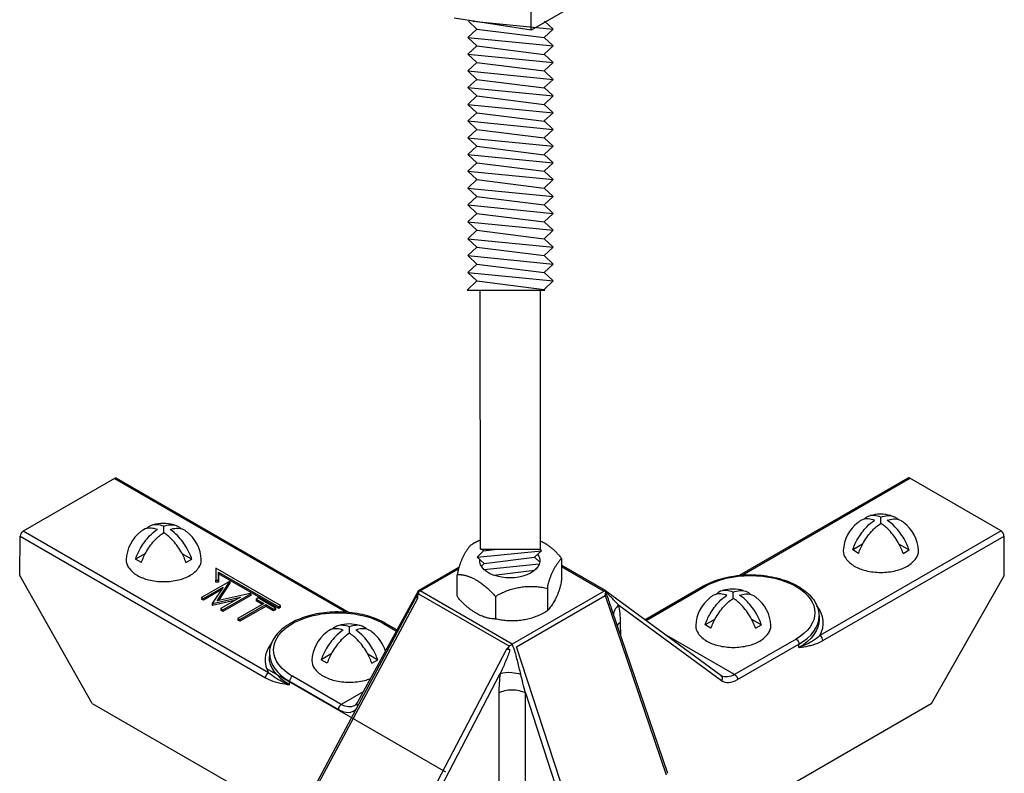
# Model space of a CAD drawing. Extents: x 3 to 259, y 3 to 12.
# Drawn here: x 110 to 110, y 10 to 11 of the extents above; entities that cross this region are included whole.
import ezdxf

# ---------------------------------------------------------------- set-up
doc = ezdxf.new("R2010")
doc.units = 0
doc.header["$MEASUREMENT"] = 0
doc.layers.get('0').update_dxf_attribs({"linetype": 'CONTINUOUS'})
doc.layers.add('DETAIL', color=1, linetype='CONTINUOUS')

# ---------------------------------------------------------------- blocks, each defined once
blk = doc.blocks.new('WEB01101')
at = {"layer": 'DETAIL'}
for p, q in [((41.1134, 67.6953), (41.1134, 67.9776)), ((41.4441, 67.8862), (41.1134, 67.6953)), ((41.1134, 67.6953), (40.6617, 67.7651)), ((40.7455, 67.7475), (40.7958, 67.701)), ((40.7714, 67.7475), (41.2424, 67.701)), ((41.1921, 67.7475), (41.2424, 67.701)), ((40.7958, 67.701), (40.7424, 67.6515)), ((40.7958, 67.701), (41.189, 67.6515)), ((41.2424, 67.701), (41.189, 67.6515)), ((40.7424, 67.6515), (41.2424, 67.6021)), ((40.7424, 67.6515), (40.7958, 67.6021)), ((41.189, 67.6515), (41.2424, 67.6021)), ((40.7958, 67.6021), (40.7424, 67.5546)), ((40.7958, 67.6021), (41.189, 67.5526)), ((41.2424, 67.6021), (41.189, 67.5546)), ((40.7424, 67.5546), (41.2424, 67.5051)), ((40.7424, 67.5546), (40.7958, 67.5051)), ((41.189, 67.5546), (41.2424, 67.5051)), ((40.7958, 67.5051), (40.7424, 67.4557)), ((40.7424, 67.4557), (41.2424, 67.4062)), ((40.7424, 67.4557), (40.7958, 67.4062)), ((40.7958, 67.5051), (41.189, 67.4557)), ((41.2424, 67.5051), (41.189, 67.4557)), ((41.189, 67.4557), (41.2424, 67.4062)), ((40.7958, 67.4062), (40.7424, 67.3587)), ((40.7958, 67.4062), (41.189, 67.3568)), ((41.2424, 67.4062), (41.189, 67.3587)), ((40.7424, 67.3587), (41.2424, 67.3093)), ((40.7424, 67.3587), (40.7958, 67.3093)), ((41.189, 67.3587), (41.2424, 67.3093)), ((40.7958, 67.3093), (40.7424, 67.2598)), ((40.7958, 67.3093), (41.189, 67.2598)), ((41.2424, 67.3093), (41.189, 67.2598)), ((40.7424, 67.2598), (41.2424, 67.2104)), ((40.7424, 67.2598), (40.7958, 67.2104)), ((41.189, 67.2598), (41.2424, 67.2104)), ((40.7958, 67.2104), (40.7424, 67.1629)), ((40.7958, 67.2104), (41.189, 67.1609)), ((41.2424, 67.2104), (41.189, 67.1629)), ((40.7424, 67.1629), (41.2424, 67.1135)), ((40.7424, 67.1629), (40.7958, 67.1135)), ((40.7958, 67.1135), (40.7424, 67.064)), ((40.7958, 67.1135), (41.189, 67.064)), ((41.189, 67.1629), (41.2424, 67.1135)), ((41.2424, 67.1135), (41.189, 67.064)), ((40.7424, 67.064), (41.2424, 67.0146)), ((40.7424, 67.064), (40.7958, 67.0146)), ((41.189, 67.064), (41.2424, 67.0146)), ((40.7958, 67.0146), (40.7424, 66.9671)), ((40.7958, 67.0146), (41.189, 66.9651)), ((41.2424, 67.0146), (41.189, 66.9671)), ((40.7424, 66.9671), (41.2424, 66.9176)), ((40.7424, 66.9671), (40.7958, 66.9176)), ((41.189, 66.9671), (41.2424, 66.9176)), ((40.7958, 66.9176), (40.7424, 66.8682)), ((40.7958, 66.9176), (41.189, 66.8682)), ((41.2424, 66.9176), (41.189, 66.8682)), ((40.7424, 66.8682), (41.2424, 66.8187)), ((40.7424, 66.8682), (40.7958, 66.8187)), ((41.189, 66.8682), (41.2424, 66.8187)), ((40.7958, 66.8187), (40.7424, 66.7693)), ((40.7424, 66.7693), (41.2424, 66.7198)), ((40.7424, 66.7693), (40.7958, 66.7198)), ((40.7958, 66.8187), (41.189, 66.7693)), ((41.2424, 66.8187), (41.189, 66.7693)), ((41.189, 66.7693), (41.2424, 66.7198)), ((40.7958, 66.7198), (40.7424, 66.6704)), ((40.7958, 66.7198), (41.189, 66.6704)), ((41.2424, 66.7198), (41.189, 66.6704)), ((40.7424, 66.6704), (41.2424, 66.6209)), ((40.7424, 66.6704), (40.7958, 66.6209)), ((41.189, 66.6704), (41.2424, 66.6209)), ((40.7958, 66.6209), (40.7424, 66.5715)), ((40.7958, 66.6209), (41.189, 66.5715)), ((41.2424, 66.6209), (41.189, 66.5715)), ((40.7424, 66.5715), (41.2424, 66.522)), ((40.7424, 66.5715), (40.7958, 66.522)), ((41.189, 66.5715), (41.2424, 66.522)), ((40.7958, 66.522), (40.7424, 66.4726)), ((40.7958, 66.522), (41.189, 66.4726)), ((41.2424, 66.522), (41.189, 66.4726)), ((40.7424, 66.4726), (41.2424, 66.4231)), ((40.7424, 66.4726), (40.7958, 66.4231)), ((40.7958, 66.4231), (40.7424, 66.3736)), ((40.7958, 66.4231), (41.189, 66.3736)), ((41.189, 66.4726), (41.2424, 66.4231)), ((41.2424, 66.4231), (41.189, 66.3736)), ((40.7424, 66.3736), (41.2424, 66.3242)), ((40.7424, 66.3736), (40.7958, 66.3242)), ((41.189, 66.3736), (41.2424, 66.3242)), ((40.7958, 66.3242), (40.7424, 66.2747)), ((40.7958, 66.3242), (41.189, 66.2747)), ((41.2424, 66.3242), (41.189, 66.2747)), ((40.7424, 66.2747), (41.2424, 66.2253)), ((40.7424, 66.2747), (40.7958, 66.2253)), ((41.189, 66.2747), (41.2424, 66.2253)), ((40.7958, 66.2253), (40.7379, 66.1716)), ((40.7958, 66.2253), (41.189, 66.1758)), ((41.2424, 66.2253), (41.189, 66.1758)), ((40.7379, 66.1716), (41.1936, 66.1716)), ((40.8168, 64.6536), (40.8141, 66.1716)), ((41.1668, 66.1716), (41.1668, 64.6536)), ((41.189, 66.1758), (41.1936, 66.1716)), ((38.6716, 65.0675), (38.1371, 64.7589)), ((38.6716, 65.0675), (40.0299, 64.2833)), ((38.6839, 65.0687), (40.0467, 64.2819)), ((43.3205, 65.0694), (42.3335, 64.4996)), ((42.3504, 64.501), (43.3328, 65.0682)), ((43.8673, 64.7596), (43.3328, 65.0682)), ((43.1631, 64.8038), (43.1631, 64.8412)), ((39.5743, 63.929), (38.1371, 64.7589)), ((38.9601, 64.7499), (38.9601, 64.7873)), ((43.8673, 64.7596), (42.8059, 64.1468)), ((38.1162, 64.4989), (38.1196, 64.7291)), ((38.1196, 64.7291), (39.557, 63.8992)), ((42.8233, 64.1169), (43.8847, 64.7297)), ((43.8864, 64.4981), (43.8847, 64.7297)), ((38.853, 64.6283), (38.7948, 64.5947)), ((39.0672, 64.6283), (39.1254, 64.5947)), ((40.7973, 64.6055), (41.1738, 64.644)), ((40.7973, 64.6055), (40.8341, 64.644)), ((40.7973, 64.6055), (41.1738, 64.644)), ((40.7973, 64.6055), (40.8341, 64.644)), ((40.8168, 64.6536), (41.1706, 64.6536)), ((40.8168, 64.6536), (41.1668, 64.6536)), ((40.8341, 64.644), (40.8233, 64.6536)), ((40.8341, 64.644), (40.8233, 64.6536)), ((40.8341, 64.644), (40.9123, 64.6536)), ((40.8341, 64.644), (40.9123, 64.6536)), ((41.1322, 64.6055), (41.1738, 64.644)), ((41.1322, 64.6055), (41.1738, 64.644)), ((41.1738, 64.644), (41.163, 64.6536)), ((41.1738, 64.644), (41.163, 64.6536)), ((43.056, 64.6822), (42.9978, 64.6486)), ((43.0325, 64.6286), (42.9978, 64.6486)), ((43.2702, 64.6822), (43.3285, 64.6486)), ((43.2938, 64.6286), (43.3285, 64.6486)), ((38.8294, 64.5747), (38.7948, 64.5947)), ((39.0908, 64.5747), (39.1254, 64.5947)), ((40.8389, 64.5685), (40.7973, 64.6055)), ((40.8389, 64.5685), (40.7973, 64.6055)), ((40.8389, 64.5685), (41.1322, 64.6055)), ((40.8389, 64.5685), (41.1322, 64.6055)), ((41.1636, 64.5776), (41.1322, 64.6055)), ((41.1636, 64.5776), (41.1322, 64.6055)), ((39.2661, 64.5412), (39.2661, 64.4705)), ((39.6454, 64.3222), (39.2661, 64.5412)), ((39.282, 64.509), (39.282, 64.519)), ((39.282, 64.4705), (39.282, 64.519)), ((39.282, 64.519), (39.6349, 64.3153)), ((40.4541, 64.4112), (40.6904, 64.5476)), ((40.4629, 64.4079), (40.6877, 64.5377)), ((40.8219, 64.5528), (40.8389, 64.5685)), ((40.8219, 64.5528), (40.8389, 64.5685)), ((40.8369, 64.5341), (41.1612, 64.5672)), ((40.8369, 64.5341), (41.1612, 64.5672)), ((40.8943, 64.5), (41.1322, 64.53)), ((40.8943, 64.5), (41.1322, 64.53)), ((41.1322, 64.53), (41.1513, 64.5477)), ((41.1322, 64.53), (41.1513, 64.5477)), ((41.1337, 64.5287), (41.1322, 64.53)), ((41.1337, 64.5287), (41.1322, 64.53)), ((41.5498, 64.4101), (41.2909, 64.5596)), ((41.2909, 64.5513), (41.5412, 64.4069)), ((38.5416, 63.7489), (38.1162, 64.4989)), ((39.3453, 64.4644), (39.182, 64.3707)), ((39.2661, 64.4705), (39.282, 64.4705)), ((39.2661, 64.4605), (39.2661, 64.4705)), ((39.282, 64.4605), (39.2661, 64.4605)), ((39.2732, 64.351), (39.348, 64.4628)), ((39.282, 64.509), (39.282, 64.4605)), ((39.6349, 64.3053), (39.282, 64.509)), ((39.282, 64.4605), (39.282, 64.4705)), ((39.348, 64.4628), (39.3453, 64.4644)), ((39.348, 64.4628), (39.348, 64.4528)), ((43.8864, 64.4981), (43.4572, 63.7459)), ((39.193, 64.3643), (39.3082, 64.4303)), ((39.2969, 64.4139), (39.193, 64.3543)), ((39.3082, 64.4303), (39.2432, 64.3351)), ((39.348, 64.4528), (39.2811, 64.3527)), ((40.4539, 64.4109), (40.0937, 63.7525)), ((41.0029, 64.0961), (40.4629, 64.4079)), ((41.5412, 64.4069), (41.0029, 64.0961)), ((41.2092, 64.4229), (41.2092, 64.2915)), ((42.2259, 63.9134), (41.5579, 64.4034)), ((41.7808, 64.2399), (42.1198, 64.4356)), ((41.7871, 64.2353), (42.1321, 64.4344)), ((42.2981, 64.3646), (42.2981, 64.402)), ((39.182, 64.3707), (39.182, 64.3607)), ((39.182, 64.3707), (39.193, 64.3643)), ((39.193, 64.3543), (39.182, 64.3607)), ((39.193, 64.3643), (39.193, 64.3543)), ((39.2454, 64.3338), (39.4107, 64.3708)), ((39.3822, 64.3544), (39.2454, 64.3238)), ((39.4672, 64.3936), (39.2732, 64.351)), ((39.4107, 64.3708), (39.2956, 64.3047)), ((39.3066, 64.2983), (39.4699, 64.392)), ((39.4699, 64.382), (39.3066, 64.2883)), ((39.4699, 64.392), (39.4672, 64.3936)), ((39.4699, 64.392), (39.4699, 64.382)), ((39.5132, 64.3669), (39.5021, 64.3605)), ((39.5021, 64.3605), (39.5474, 64.3342)), ((39.5021, 64.3605), (39.5021, 64.3505)), ((39.5388, 64.3292), (39.5021, 64.3505)), ((39.6149, 64.3079), (39.5132, 64.3669)), ((39.771, 63.1241), (40.4366, 64.3658)), ((39.7796, 63.1182), (40.4466, 64.3626)), ((40.4539, 64.3913), (40.9859, 64.0842)), ((40.9041, 64.3757), (40.9041, 64.2443)), ((41.028, 64.081), (41.5475, 64.3809)), ((41.5475, 64.3809), (41.9045, 63.3311)), ((39.2432, 64.3351), (39.2454, 64.3338)), ((39.2432, 64.3351), (39.2432, 64.3251)), ((39.2454, 64.3238), (39.2432, 64.3251)), ((39.2454, 64.3338), (39.2454, 64.3238)), ((39.2956, 64.3047), (39.3066, 64.2983)), ((39.2956, 64.3047), (39.2956, 64.2947)), ((39.3066, 64.2883), (39.2956, 64.2947)), ((39.3066, 64.2983), (39.3066, 64.2883)), ((39.5474, 64.3342), (39.3953, 64.2468)), ((39.4063, 64.2404), (39.5585, 64.3278)), ((39.5585, 64.3178), (39.4063, 64.2304)), ((39.5585, 64.3278), (39.6038, 64.3015)), ((39.5585, 64.3278), (39.5585, 64.3178)), ((39.6038, 64.2915), (39.5585, 64.3178)), ((39.6038, 64.3015), (39.6149, 64.3079)), ((39.6038, 64.3015), (39.6038, 64.2915)), ((39.6149, 64.2979), (39.6038, 64.2915)), ((39.6149, 64.3079), (39.6149, 64.2979)), ((39.6349, 64.3153), (39.6454, 64.3222)), ((39.6349, 64.3053), (39.6349, 64.3153)), ((39.6454, 64.3122), (39.6349, 64.3053)), ((39.6454, 64.3122), (39.6454, 64.3222)), ((41.5867, 64.2962), (41.912, 63.3394)), ((41.6272, 64.325), (42.2287, 63.8839)), ((39.3953, 64.2468), (39.4063, 64.2404)), ((39.3953, 64.2468), (39.3953, 64.2368)), ((39.4063, 64.2304), (39.3953, 64.2368)), ((39.4063, 64.2404), (39.4063, 64.2304)), ((42.191, 64.243), (42.1328, 64.2094)), ((42.4052, 64.243), (42.4634, 64.2094)), ((42.8007, 64.262), (42.8009, 64.2416)), ((40.0488, 64.1603), (40.0488, 64.1977)), ((40.2482, 64.2167), (40.3238, 64.1731)), ((40.3272, 64.1794), (40.2604, 64.2179)), ((41.6385, 64.144), (41.6373, 64.2225)), ((42.1674, 64.1894), (42.1328, 64.2094)), ((42.4288, 64.1894), (42.4634, 64.2094)), ((42.3061, 63.9187), (41.8957, 64.1556)), ((42.6657, 64.1263), (42.3061, 63.9187)), ((40.9664, 64.0624), (40.3125, 62.8105)), ((41.3721, 63.0237), (41.028, 64.081)), ((42.3234, 63.8889), (42.683, 64.0965)), ((42.6832, 64.0761), (42.683, 64.0965)), ((39.5795, 64.0443), (39.5793, 64.0239)), ((39.9417, 64.0387), (39.8834, 64.0051)), ((39.9417, 64.0387), (39.8834, 64.0051)), ((39.9181, 63.9851), (39.8834, 64.0051)), ((39.9181, 63.9851), (39.8834, 64.0051)), ((40.1559, 64.0387), (40.2141, 64.0051)), ((40.1559, 64.0387), (40.2141, 64.0051)), ((40.1794, 63.9851), (40.2141, 64.0051)), ((40.1794, 63.9851), (40.2141, 64.0051)), ((40.6128, 63.3457), (39.5643, 63.9511)), ((39.6971, 63.8583), (39.6972, 63.8788)), ((39.6972, 63.8788), (39.9838, 63.7133)), ((40.0011, 63.7432), (39.7145, 63.9086)), ((40.3428, 62.795), (40.9325, 63.9239)), ((40.1289, 63.8169), (40.0011, 63.7432)), ((40.924, 63.8107), (40.924, 62.2834)), ((41.0799, 62.2834), (41.0799, 63.8107)), ((41.0799, 63.8107), (41.3391, 63.0143)), ((38.5416, 63.7489), (39.7276, 63.0642)), ((43.4572, 63.7459), (42.2676, 63.0591))]:
    blk.add_line(p, q, dxfattribs=at)
for points in [[(42.9978, 64.6486, -0.046604), (43.0274, 64.713, -0.058752), (43.0806, 64.7844, -0.058666), (43.1259, 64.8221, -0.106617)], [(43.1259, 64.8221, 0.058126), (43.0895, 64.8301, 0.156851), (43.0438, 64.8202, 0.056561), (43.03, 64.81, 0.106617)], [(43.0325, 64.6286, -0.046604), (43.062, 64.693, -0.058752), (43.1153, 64.7644, -0.061748), (43.1631, 64.8038, -0.106617)], [(43.1631, 64.8412, 0.06243), (43.1241, 64.8501, 0.156851), (43.0785, 64.8402, 0.066423), (43.0625, 64.8279, 0.106617)], [(43.1631, 64.8412, -0.06243), (43.2021, 64.8501, -0.156851), (43.2478, 64.8402, -0.066423), (43.2638, 64.8279, -0.106617)], [(43.2938, 64.6286, 0.046604), (43.2643, 64.693, 0.058752), (43.211, 64.7644, 0.061748), (43.1631, 64.8038, 0.106617)], [(43.2004, 64.8221, -0.058126), (43.2368, 64.8301, -0.156851), (43.2824, 64.8202, -0.056561), (43.2963, 64.81, -0.106617)], [(43.3285, 64.6486, 0.046604), (43.2989, 64.713, 0.058752), (43.2456, 64.7844, 0.058666), (43.2004, 64.8221, 0.106617)], [(38.7948, 64.5947, -0.046604), (38.8243, 64.659, -0.058752), (38.8776, 64.7304, -0.058666), (38.9229, 64.7682, -0.106617)], [(38.9229, 64.7682, 0.058126), (38.8864, 64.7761, 0.156851), (38.8408, 64.7663, 0.056561), (38.8269, 64.7561, 0.106617)], [(38.8294, 64.5747, -0.046604), (38.859, 64.639, -0.058752), (38.9123, 64.7104, -0.061748), (38.9601, 64.7499, -0.106617)], [(38.9601, 64.7873, 0.06243), (38.9211, 64.7961, 0.156851), (38.8754, 64.7863, 0.066423), (38.8594, 64.774, 0.106617)], [(38.9601, 64.7873, -0.06243), (38.9991, 64.7961, -0.156851), (39.0448, 64.7863, -0.066423), (39.0608, 64.774, -0.106617)], [(39.0908, 64.5747, 0.046604), (39.0612, 64.639, 0.058752), (39.0079, 64.7104, 0.061748), (38.9601, 64.7499, 0.106617)], [(38.9973, 64.7682, -0.058126), (39.0338, 64.7761, -0.156851), (39.0794, 64.7663, -0.056561), (39.0932, 64.7561, -0.106617)], [(39.1254, 64.5947, 0.046604), (39.0959, 64.659, 0.058752), (39.0426, 64.7304, 0.058666), (38.9973, 64.7682, 0.106617)], [(42.9433, 64.6538, 0.03208), (42.9427, 64.6441, 0.156851), (42.957, 64.5996, 0.106617), (43.0072, 64.5541, 0.072341), (43.0746, 64.5272, 0.058752), (43.1631, 64.5168, 0.058752), (43.2516, 64.5272, 0.072341), (43.319, 64.5541, 0.106617), (43.3693, 64.5996, 0.156851), (43.3836, 64.6441, 0.02207), (43.3833, 64.6508, 0.106617)], [(38.7403, 64.5999, 0.03208), (38.7396, 64.5901, 0.156851), (38.7539, 64.5457, 0.106617), (38.8042, 64.5001, 0.072341), (38.8716, 64.4733, 0.058752), (38.9601, 64.4628, 0.058752), (39.0486, 64.4733, 0.072341), (39.116, 64.5001, 0.106617), (39.1662, 64.5457, 0.156851), (39.1805, 64.5901, 0.02207), (39.1803, 64.5968, 0.106617)], [(42.2981, 64.402, 0.06243), (42.2591, 64.4108, 0.156851), (42.2134, 64.401, 0.066423), (42.1975, 64.3887, 0.106617)], [(42.2981, 64.402, -0.06243), (42.3371, 64.4108, -0.156851), (42.3828, 64.401, -0.066423), (42.3988, 64.3887, -0.106617)], [(42.1328, 64.2094, -0.046604), (42.1623, 64.2737, -0.058752), (42.2156, 64.3452, -0.058666), (42.2609, 64.3829, -0.106617)], [(42.2609, 64.3829, 0.058126), (42.2245, 64.3908, 0.156851), (42.1788, 64.381, 0.056561), (42.165, 64.3708, 0.106617)], [(42.1674, 64.1894, -0.046604), (42.197, 64.2537, -0.058752), (42.2503, 64.3252, -0.061748), (42.2981, 64.3646, -0.106617)], [(42.4288, 64.1894, 0.046604), (42.3993, 64.2537, 0.058752), (42.346, 64.3252, 0.061748), (42.2981, 64.3646, 0.106617)], [(42.3354, 64.3829, -0.058126), (42.3718, 64.3908, -0.156851), (42.4174, 64.381, -0.056561), (42.4313, 64.3708, -0.106617)], [(42.4634, 64.2094, 0.046604), (42.4339, 64.2737, 0.058752), (42.3806, 64.3452, 0.058666), (42.3354, 64.3829, 0.106617)], [(42.0783, 64.2146, 0.03208), (42.0777, 64.2048, 0.156851), (42.092, 64.1604, 0.106617), (42.1422, 64.1148, 0.072341), (42.2096, 64.088, 0.058752), (42.2981, 64.0775, 0.058752), (42.3866, 64.088, 0.072341), (42.454, 64.1148, 0.106617), (42.5043, 64.1604, 0.156851), (42.5186, 64.2048, 0.02207), (42.5183, 64.2115, 0.106617)]]:
    blk.add_lwpolyline(points, format="xyb", dxfattribs=at)
for centre, radius, start, end in [((43.161, 64.6391), 0.2189, 73.97938, 106.10329), ((38.958, 64.5852), 0.2189, 73.97938, 106.10329), ((43.1614, 64.6349), 0.2189, 126.89494, 177.60471), ((43.1648, 64.6349), 0.2189, 2.39529, 53.10506), ((38.9584, 64.581), 0.2189, 126.89494, 177.60471), ((38.9618, 64.581), 0.2189, 2.39529, 53.10506), ((42.296, 64.1999), 0.2189, 73.97938, 106.10329), ((42.2964, 64.1957), 0.2189, 126.89494, 177.60471), ((42.2998, 64.1957), 0.2189, 2.39529, 53.10506), ((40.0471, 63.9914), 0.2189, 126.89494, 177.60471), ((40.0471, 63.9914), 0.2189, 126.89494, 177.60471), ((39.9676, 64.1107), 0.0763, 120, 132.94912), ((39.9676, 64.1107), 0.0763, 120, 132.94912), ((39.9676, 64.1107), 0.0763, 84.34287, 120), ((39.9676, 64.1107), 0.0763, 84.34287, 120), ((40.0022, 64.1307), 0.0763, 120, 135.20077), ((40.0022, 64.1307), 0.0763, 120, 135.20077), ((40.0022, 64.1307), 0.0763, 84.34287, 120), ((40.0022, 64.1307), 0.0763, 84.34287, 120), ((40.1492, 63.9676), 0.2519, 123.12056, 136.55052), ((40.1492, 63.9676), 0.2519, 123.12056, 136.55052), ((39.9593, 64.0265), 0.1609, 71.03625, 84.34287), ((39.9593, 64.0265), 0.1609, 71.03625, 84.34287), ((40.0467, 63.9956), 0.2189, 73.97938, 106.10329), ((40.0467, 63.9956), 0.2189, 73.97938, 106.10329), ((39.9939, 64.0465), 0.1609, 70.05358, 84.34287), ((39.9939, 64.0465), 0.1609, 70.05358, 84.34287), ((40.1036, 64.0465), 0.1609, 95.65713, 109.94642), ((40.1036, 64.0465), 0.1609, 95.65713, 109.94642), ((40.1383, 64.0265), 0.1609, 95.65713, 108.96375), ((40.1383, 64.0265), 0.1609, 95.65713, 108.96375), ((39.9484, 63.9676), 0.2519, 43.44948, 56.87944), ((39.9484, 63.9676), 0.2519, 43.44948, 56.87944), ((40.0953, 64.1307), 0.0763, 60, 95.65713), ((40.0953, 64.1307), 0.0763, 60, 95.65713), ((40.1299, 64.1107), 0.0763, 60, 95.65713), ((40.1299, 64.1107), 0.0763, 60, 95.65713), ((40.0953, 64.1307), 0.0763, 44.79923, 60), ((40.0953, 64.1307), 0.0763, 44.79923, 60), ((40.1299, 64.1107), 0.0763, 47.05088, 60), ((40.1299, 64.1107), 0.0763, 47.05088, 60), ((40.0505, 63.9914), 0.2189, 17.15372, 53.10506), ((40.0505, 63.9914), 0.2189, 17.15372, 53.10506), ((40.2426, 63.8791), 0.3806, 136.55052, 150), ((40.2426, 63.8791), 0.3806, 136.55052, 150), ((40.2772, 63.8591), 0.3806, 136.55052, 150), ((40.2772, 63.8591), 0.3806, 136.55052, 150), ((40.1838, 63.9476), 0.2519, 122.41698, 136.55052), ((40.1838, 63.9476), 0.2519, 122.41698, 136.55052), ((39.9137, 63.9476), 0.2519, 43.44948, 57.58302), ((39.9137, 63.9476), 0.2519, 43.44948, 57.58302), ((39.8203, 63.8591), 0.3806, 30, 43.44947), ((39.8203, 63.8591), 0.3806, 30, 43.44947), ((39.855, 63.8791), 0.3806, 30, 43.44947), ((39.855, 63.8791), 0.3806, 30, 43.44947), ((40.2426, 63.8791), 0.3806, 150, 160.67316), ((40.2426, 63.8791), 0.3806, 150, 160.67316), ((39.855, 63.8791), 0.3806, 19.32684, 30), ((39.855, 63.8791), 0.3806, 19.32684, 30), ((39.9046, 64.0005), 0.0763, 172.65033, 180), ((39.9046, 64.0005), 0.0763, 172.65033, 180), ((39.9046, 64.0005), 0.0763, 180, 215.65713), ((39.9046, 64.0005), 0.0763, 180, 215.65713), ((40.2772, 63.8591), 0.3806, 150, 160.67316), ((40.2772, 63.8591), 0.3806, 150, 160.67316), ((39.8203, 63.8591), 0.3806, 19.32684, 30), ((39.8203, 63.8591), 0.3806, 19.32684, 30), ((39.9733, 64.0498), 0.1609, 215.65713, 240), ((39.9733, 64.0498), 0.1609, 215.65713, 240), ((40.0188, 64.1287), 0.2519, 240, 256.55052), ((40.0188, 64.1287), 0.2519, 240, 256.55052), ((40.0488, 64.2538), 0.3806, 256.55052, 270), ((40.0488, 64.2538), 0.3806, 256.55052, 270), ((40.0488, 64.2538), 0.3806, 270, 283.44948), ((40.0488, 64.2538), 0.3806, 270, 283.44948), ((40.0787, 64.1287), 0.2519, 283.44947, 291.56906), ((40.0787, 64.1287), 0.2519, 283.44947, 291.56906)]:
    blk.add_arc(centre, radius, start, end, dxfattribs=at)
for centre, major_axis, ratio, start_param, end_param in [((38.6716, 65.0475), (0.0122, 0.0212), 0.57735, 0, 0.785399), ((43.3328, 65.0482), (-0.0122, 0.0212), 0.57735, 5.497787, 6.283185), ((38.1369, 64.7389), (-0.0124, -0.0211), 0.57229, 4.726662, 5.493348), ((38.1371, 64.7389), (-0.0122, -0.0212), 0.57735, 3.926991, 4.722374), ((43.8673, 64.7396), (-0.0122, 0.0212), 0.57735, 3.935717, 5.497787), ((41.541, 64.3862), (-0.0353, -0.0001), 0.586264, 4.472885, 4.706322), ((42.1321, 64.4144), (-0.0122, 0.0212), 0.57735, 5.497787, 6.283185), ((40.384, 64.2322), (0.0752, 0.1817), 0.062476, 1.225372, 1.316707), ((40.2989, 64.2906), (-0.1088, 0.0179), 0.457833, 3.607413, 3.629505), ((41.7051, 64.2808), (-0.1081, -0.0216), 0.674219, 5.374743, 6.155582), ((41.542, 64.1665), (0.0184, 0.2668), 0.350586, 4.947855, 5.37237), ((42.3989, 64.2204), (0.4266, 0), 0.57735, 5.979621, 6.703271), ((42.3989, 64.2605), (0.4018, 0), 0.57735, 5.497787, 6.289356), ((41.7152, 64.1783), (-0.1102, -0.0017), 0.577306, 5.489099, 5.798807), ((42.8059, 64.1268), (-0.0122, 0.0212), 0.57735, 3.935717, 5.497787), ((40.9993, 64.0755), (0, -0.029), 0.001738, 3.921185, 4.154944), ((39.9814, 64.0428), (-0.4018, 0), 0.57735, 6.277014, 7.068583), ((39.7145, 63.8886), (-0.0122, -0.0212), 0.57735, 3.926991, 5.48906), ((41.0193, 63.8647), (0.0217, 0.2686), 0.345287, 1.376619, 1.801134), ((42.3223, 64.0345), (0.0876, 0.1545), 0.582366, 3.073356, 3.922551), ((40.0011, 63.7232), (-0.0122, -0.0212), 0.57735, 3.926991, 5.48906), ((39.9849, 63.859), (0.0876, -0.1545), 0.582366, 5.502227, 6.504612), ((40.1152, 63.7408), (-0.0215, 0.0118), 0.76477, 0.001138, 1.06613), ((40.1152, 63.7408), (-0.0215, 0.0118), 0.76477, 0, 0.001138)]:
    blk.add_ellipse(centre, major_axis=major_axis, ratio=ratio, start_param=start_param, end_param=end_param, dxfattribs=at)
at = {"layer": 'DETAIL', "extrusion": (0, 0, -1)}
for centre, major_axis, ratio, start_param, end_param in [((40.9882, 64.5859), (-0.1759, 0), 0.57735, 2.761812, 6.342567), ((42.3989, 64.2804), (0.3773, 0), 0.57735, 3.926991, 7.068583), ((40.463, 64.3872), (-0.0353, 0.0002), 0.587027, 1.329738, 1.563329), ((39.9814, 64.0627), (-0.3774, 0), 0.57735, 5.497787, 8.63938), ((42.3989, 64.2402), (0.4021, 0), 0.57735, 6.277014, 7.068583), ((40.2482, 64.1967), (0.0122, 0.0212), 0.57735, 5.497787, 6.283185), ((42.6657, 64.1063), (0.0122, -0.0212), 0.57735, 3.926991, 5.48906), ((41.0029, 64.0755), (0, -0.029), 0.001738, 3.921185, 4.154944), ((39.9814, 64.0225), (-0.4021, 0), 0.57735, 5.497788, 6.289298), ((39.9814, 64.0225), (-0.4021, 0), 0.57735, 0.006112, 0.006171), ((39.5743, 63.909), (0.0122, 0.0212), 0.57735, 3.935717, 5.497699), ((41.0104, 63.8797), (0.109, -0.0163), 0.448226, 3.851119, 4.559773), ((41.0104, 63.8797), (0.109, -0.0163), 0.448226, 4.559773, 5.039055), ((41.0973, 63.8205), (-0.0704, 0.2652), 0.070212, 4.694048, 5.118563), ((42.2114, 63.8937), (0.0145, 0.0198), 0.811036, 0, 1.475932), ((42.305, 64.0443), (-0.0754, -0.1333), 0.583165, 0.005165, 0.007903), ((42.305, 64.0443), (-0.0754, -0.1333), 0.583165, 5.502952, 6.28835), ((42.3061, 63.8987), (0.0122, -0.0212), 0.57735, 3.926991, 5.48906), ((41.002, 63.7665), (0.1102, 0), 0.56723, 3.927029, 4.70434), ((41.002, 63.7665), (0.1102, 0), 0.56723, 4.70434, 5.497749), ((40.0022, 63.8688), (-0.0754, 0.1333), 0.583165, 3.137128, 3.921826)]:
    blk.add_ellipse(centre, major_axis=major_axis, ratio=ratio, start_param=start_param, end_param=end_param, dxfattribs=at)
at = {"layer": 'DETAIL'}
for points, weights, degree, knots in [([(40.8167, 64.7047), (40.8132, 64.7037), (40.8093, 64.7024), (40.8051, 64.7007), (40.7923, 64.6956), (40.7767, 64.6872), (40.7583, 64.6758), (40.7174, 64.6264), (40.6909, 64.568), (40.6807, 64.5047), (40.7521, 64.5068), (40.8327, 64.4603), (40.9041, 64.3757), (40.9964, 64.4331), (41.1038, 64.4498), (41.2092, 64.4229), (41.2197, 64.4885), (41.2477, 64.5487), (41.2909, 64.5991), (41.2589, 64.6434), (41.2166, 64.6782), (41.1668, 64.701)], [1, 1, 1, 1, 0.997731183202, 0.997731183202, 1, 0.976642550378, 0.976642550378, 1, 0.923222677237, 0.923222677237, 1, 0.946599212015, 0.946599212015, 1, 0.975013218336, 0.975013218336, 1, 0.97764142428, 0.977292297285, 0.998952619018], 3, [-0.054649, -0.054649, -0.054649, -0.054649, 0, 0, 0, 0.165049, 0.165049, 0.165049, 0.696031, 0.696031, 0.696031, 1.665348, 1.665348, 1.665348, 2.471296, 2.471296, 2.471296, 3.020599, 3.020599, 3.020599, 3.535989, 3.535989, 3.535989, 3.535989]), ([(41.2909, 64.5991), (41.2909, 64.5334), (41.2909, 64.4677), (41.2748, 64.3681), (41.2092, 64.2915), (41.0667, 64.2029), (40.9041, 64.2443), (40.7924, 64.2409), (40.6807, 64.3733), (40.6807, 64.439), (40.6807, 64.5047)], [1, 1, 1, 0.962519827504, 1, 0.919898818023, 1, 0.884834015784, 1, 1, 1], 2, [0, 0, 0, 1, 1, 1.549303, 1.549303, 2.35525, 2.35525, 3.324568, 3.324568, 4.324568, 4.324568, 4.324568])]:
    blk.add_rational_spline(points, weights, degree=degree, knots=knots, dxfattribs=at)
for points, knots in [([(42.1198, 64.4356), (42.1512, 64.4538), (42.1873, 64.4686), (42.2653, 64.4906), (42.3071, 64.4978), (42.3922, 64.504), (42.4355, 64.5031), (42.5195, 64.4932), (42.5602, 64.4842), (42.6351, 64.4588), (42.6693, 64.4424), (42.7276, 64.4033), (42.7518, 64.3806), (42.7859, 64.3314), (42.7965, 64.305), (42.8003, 64.2726), (42.8007, 64.2673), (42.8007, 64.262)], [1.570796, 1.570796, 1.570796, 1.570796, 1.901077, 1.901077, 2.230371, 2.230371, 2.558337, 2.558337, 2.886491, 2.886491, 3.216204, 3.216204, 3.545851, 3.545851, 3.85982, 3.85982, 3.92082, 3.92082, 3.92082, 3.92082]), ([(40.4544, 64.4081), (40.4538, 64.4072), (40.4515, 64.4036), (40.4444, 64.3915), (40.4335, 64.3708), (40.4172, 64.3383), (40.4058, 64.3141), (40.3988, 64.2981)], [0.5377614, 0.5377614, 0.5377614, 0.5377614, 0.5526475, 0.5961423, 0.6831319, 0.7701215, 0.9441008, 0.9441008, 0.9441008, 0.9441008]), ([(40.4541, 64.4112), (40.4541, 64.4112), (40.454, 64.4111), (40.4536, 64.4105), (40.4537, 64.4095), (40.4544, 64.4081)], [0.02321124, 0.02321124, 0.02321124, 0.02321124, 0.02756507, 0.02756507, 0.05382671, 0.05382671, 0.05382671, 0.05382671]), ([(40.4539, 64.3913), (40.4542, 64.3928), (40.4544, 64.3943), (40.4547, 64.3969), (40.4547, 64.3981), (40.4549, 64.4015), (40.4549, 64.4043), (40.4547, 64.4074)], [0.00001967, 0.00001967, 0.00001967, 0.00001967, 0.0095389, 0.0095389, 0.01768984, 0.01768984, 0.03387326, 0.03387326, 0.03387326, 0.03387326]), ([(40.4544, 64.4081), (40.4545, 64.408), (40.4545, 64.4078), (40.4546, 64.4076), (40.4547, 64.4075), (40.4547, 64.4074)], [-0.003818869, -0.003818869, -0.003818869, -0.003818869, -0.002003612, -0.002003612, -0.000034333, -0.000034333, -0.000034333, -0.000034333]), ([(41.5475, 64.3809), (41.5488, 64.3851), (41.5497, 64.3896), (41.5505, 64.3979), (41.5503, 64.4018), (41.5496, 64.405)], [0, 0, 0, 0, 0.02756506, 0.02756506, 0.05394522, 0.05394522, 0.05394522, 0.05394522]), ([(41.5501, 64.4099), (41.5498, 64.4102), (41.5496, 64.4103), (41.5493, 64.4101), (41.5492, 64.4098), (41.5491, 64.4089), (41.5491, 64.4079), (41.5493, 64.4063)], [0.00003401, 0.00003401, 0.00003401, 0.00003401, 0.01059415, 0.01059415, 0.01952992, 0.01952992, 0.03581724, 0.03581724, 0.03581724, 0.03581724]), ([(41.5496, 64.405), (41.5496, 64.4052), (41.5495, 64.4054), (41.5494, 64.4059), (41.5494, 64.4061), (41.5493, 64.4063)], [-0.003690748, -0.003690748, -0.003690748, -0.003690748, -0.001887252, -0.001887252, -0.000014752, -0.000014752, -0.000014752, -0.000014752]), ([(41.5496, 64.405), (41.5502, 64.4032), (41.5526, 64.3958), (41.5596, 64.3745), (41.5705, 64.3433), (41.5801, 64.3157), (41.5854, 64.3002), (41.5867, 64.2962)], [0.5385195, 0.5385195, 0.5385195, 0.5385195, 0.5534699, 0.5969377, 0.6838734, 0.770809, 0.800704, 0.800704, 0.800704, 0.800704]), ([(41.5552, 64.4055), (41.5547, 64.4059), (41.5541, 64.4064), (41.5524, 64.408), (41.5511, 64.409), (41.5501, 64.4099)], [-0.04006223, -0.04006223, -0.04006223, -0.04006223, -0.02781795, -0.02781795, -0.00001215, -0.00001215, -0.00001215, -0.00001215]), ([(40.4366, 64.3658), (40.4375, 64.3674), (40.4405, 64.3729), (40.4444, 64.3797), (40.446, 64.3798), (40.4454, 64.3723), (40.4459, 64.3656), (40.4466, 64.3626)], [-0.6136597, -0.6136597, -0.6136597, -0.6136597, -0.5961423, -0.5526475, -0.5091526, -0.422163, -0.3351734, -0.3351734, -0.3351734, -0.3351734]), ([(40.4466, 64.3626), (40.4466, 64.3627), (40.4467, 64.3628), (40.4479, 64.3676), (40.4491, 64.3722), (40.4516, 64.3821), (40.4529, 64.387), (40.4539, 64.3913)], [-0.05848449, -0.05848449, -0.05848449, -0.05848449, -0.05770954, -0.05770954, -0.02807835, -0.02807835, -0.00000733, -0.00000733, -0.00000733, -0.00000733]), ([(41.5956, 64.357), (41.5903, 64.3623), (41.5849, 64.3677), (41.5795, 64.3731), (41.5741, 64.3785), (41.5689, 64.3839), (41.5649, 64.3886)], [-0.770809, -0.770809, -0.770809, -0.770809, -0.6838734, -0.6838734, -0.6838734, -0.5969377, -0.5969377, -0.5969377, -0.5969377]), ([(40.2604, 64.2179), (40.229, 64.2361), (40.1929, 64.2509), (40.115, 64.2729), (40.0732, 64.2801), (39.988, 64.2863), (39.9447, 64.2854), (39.8607, 64.2754), (39.82, 64.2665), (39.7451, 64.2411), (39.7109, 64.2247), (39.6526, 64.1856), (39.6285, 64.1629), (39.5943, 64.1137), (39.5837, 64.0872), (39.5799, 64.0549), (39.5796, 64.0496), (39.5795, 64.0443)], [3.141593, 3.141593, 3.141593, 3.141593, 3.471873, 3.471873, 3.801167, 3.801167, 4.129133, 4.129133, 4.457287, 4.457287, 4.787, 4.787, 5.116647, 5.116647, 5.430616, 5.430616, 5.491616, 5.491616, 5.491616, 5.491616]), ([(42.8059, 64.1468), (42.7927, 64.1346), (42.7709, 64.1185), (42.7302, 64.0955), (42.7029, 64.0836), (42.6835, 64.0762), (42.6833, 64.0761), (42.6832, 64.0761)], [-0.4223771, -0.4223771, -0.4223771, -0.4223771, -0.2534263, -0.1689509, 0, 0, 0.0012514, 0.0012514, 0.0012514, 0.0012514]), ([(42.6832, 64.0761), (42.6833, 64.0761), (42.6834, 64.0761), (42.7017, 64.079), (42.729, 64.0833), (42.7752, 64.0949), (42.804, 64.1058), (42.8233, 64.1169)], [-0.0012514, -0.0012514, -0.0012514, -0.0012514, 0, 0, 0.1689509, 0.2534263, 0.4223771, 0.4223771, 0.4223771, 0.4223771]), ([(39.5919, 64.1031), (39.5741, 64.08), (39.5465, 64.022), (39.5567, 63.9616), (39.5743, 63.929)], [0.3655059, 0.3655059, 0.3655059, 0.3655059, 0.6731984, 1.0889672, 1.0889672, 1.0889672, 1.0889672]), ([(40.9664, 64.0624), (40.9692, 64.0634), (40.9757, 64.0661), (40.9843, 64.069), (40.9883, 64.0656), (40.9862, 64.0519), (40.9757, 64.0244), (40.9619, 63.9911), (40.9472, 63.9571), (40.9374, 63.9349), (40.9325, 63.9239)], [0.3383097, 0.3383097, 0.3383097, 0.3383097, 0.4252239, 0.5121382, 0.5555954, 0.5990525, 0.6859668, 0.7728811, 0.8597954, 0.9467097, 0.9467097, 0.9467097, 0.9467097]), ([(40.9859, 64.0842), (40.9829, 64.081), (40.9799, 64.0776), (40.9731, 64.0699), (40.9698, 64.0662), (40.9666, 64.0626), (40.9665, 64.0625), (40.9664, 64.0624)], [-0.06165985, -0.06165985, -0.06165985, -0.06165985, -0.03032538, -0.03032538, 0, 0, 0.00078703, 0.00078703, 0.00078703, 0.00078703]), ([(41.0029, 64.0908), (40.9987, 64.0904), (40.9953, 64.0894), (40.9916, 64.088), (40.9904, 64.0874), (40.9881, 64.0861), (40.9869, 64.0852), (40.9859, 64.0842)], [0.00002388, 0.00002388, 0.00002388, 0.00002388, 0.02698754, 0.02698754, 0.0392295, 0.0392295, 0.05348188, 0.05348188, 0.05348188, 0.05348188]), ([(40.9992, 64.0908), (40.999, 64.0908), (40.9987, 64.0907), (40.9981, 64.0905), (40.9978, 64.0904), (40.9975, 64.0904)], [-0.00370288, -0.00370288, -0.00370288, -0.00370288, -0.001827393, -0.001827393, -0.00000065, -0.00000065, -0.00000065, -0.00000065]), ([(41.0029, 64.0908), (41.0032, 64.0908), (41.0035, 64.0907), (41.0041, 64.0905), (41.0044, 64.0904), (41.0047, 64.0904)], [-0.00370288, -0.00370288, -0.00370288, -0.00370288, -0.001827393, -0.001827393, -0.00000065, -0.00000065, -0.00000065, -0.00000065]), ([(41.0523, 63.9208), (41.0497, 63.9323), (41.0441, 63.9558), (41.0353, 63.992), (41.0258, 64.0287), (41.0167, 64.0611), (41.0087, 64.0819), (41.0055, 64.0887), (41.0047, 64.0904)], [-0.9467097, -0.9467097, -0.9467097, -0.9467097, -0.8597954, -0.7728811, -0.6859668, -0.5990525, -0.5555954, -0.5406796, -0.5406796, -0.5406796, -0.5406796]), ([(39.557, 63.8992), (39.5762, 63.8881), (39.6049, 63.8772), (39.6513, 63.8656), (39.6785, 63.8613), (39.6968, 63.8584), (39.6969, 63.8584), (39.6971, 63.8583)], [0, 0, 0, 0, 0.1690471, 0.2535706, 0.4226177, 0.4226177, 0.423927, 0.423927, 0.423927, 0.423927]), ([(39.6971, 63.8583), (39.6969, 63.8584), (39.6968, 63.8585), (39.6774, 63.8659), (39.6501, 63.8778), (39.6093, 63.9008), (39.5875, 63.9169), (39.5743, 63.929)], [-0.423927, -0.423927, -0.423927, -0.423927, -0.4226177, -0.4226177, -0.2535706, -0.1690471, 0, 0, 0, 0])]:
    blk.add_open_spline(points, degree=3, knots=knots, dxfattribs=at)
for points in [[(41.5552, 64.4055), (41.5561, 64.4047), (41.557, 64.404), (41.5579, 64.4034)], [(41.5579, 64.4034), (41.5579, 64.4034), (41.5579, 64.4034), (41.5579, 64.4034)], [(41.5584, 64.4023), (41.5584, 64.4028), (41.5582, 64.4031), (41.5579, 64.4034)], [(41.5586, 64.3988), (41.5581, 64.4007), (41.5584, 64.4016), (41.5584, 64.4023)], [(41.5602, 64.3949), (41.5592, 64.3966), (41.5588, 64.3978), (41.5586, 64.3988)], [(40.4361, 64.3648), (40.4361, 64.3649), (40.4362, 64.3649), (40.4362, 64.3649)], [(41.5649, 64.3886), (41.5629, 64.391), (41.5613, 64.3932), (41.5602, 64.3949)], [(41.6117, 64.3409), (41.6064, 64.3463), (41.601, 64.3516), (41.5956, 64.357)], [(41.6272, 64.325), (41.6222, 64.3303), (41.617, 64.3356), (41.6117, 64.3409)], [(42.2261, 63.9133), (42.227, 63.9126), (42.228, 63.912), (42.229, 63.9114)], [(40.0779, 63.7358), (40.084, 63.7393), (40.0891, 63.7444), (40.0933, 63.7518)]]:
    blk.add_open_spline(points, degree=3, dxfattribs=at)

msp = doc.modelspace()

# ---------------------------------------------------------------- block references
at = {"xscale": 0.083333, "yscale": 0.083333, "zscale": 0.083333}
msp.add_blockref('WEB01101', (106.55291, 4.8709), dxfattribs=at)

doc.saveas('drawing.dxf')
